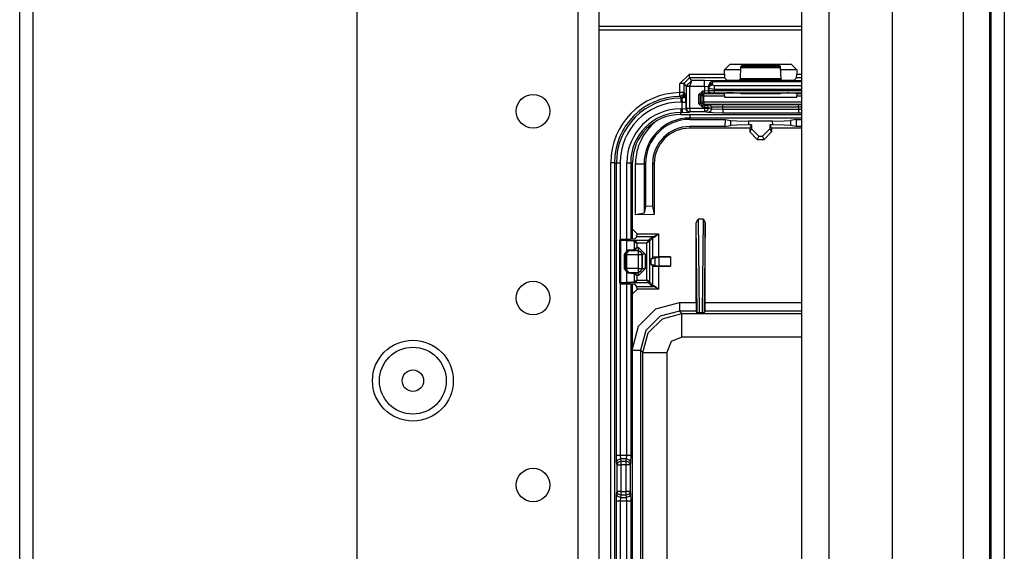
# Model space of a CAD drawing. Units: inches. Extents: x -169 to 90, y -65 to 174.
# Drawn here: x -66 to -61, y -52 to -49 of the extents above; entities that cross this region are included whole.
import ezdxf

# ---------------------------------------------------------------- set-up
doc = ezdxf.new("R2010")
doc.units = ezdxf.units.IN
doc.header["$MEASUREMENT"] = 0
doc.layers.add('TFR-TRI', color=7, linetype='CONTINUOUS')

msp = doc.modelspace()

# ---------------------------------------------------------------- linework, layer by layer
at = {"layer": 'TFR-TRI', "color": 22, "linetype": 'Continuous'}
for p, q in [((-63.1256, -18.2749), (-63.1256, -60.8505)), ((-63.0154, -18.2749), (-63.0154, -60.8505)), ((-64.291, -21.582), (-64.291, -57.5434))]:
    msp.add_line(p, q, dxfattribs=at)
at = {"layer": 'TFR-TRI', "color": 83, "linetype": 'Continuous'}
for p, q in [((-60.9478, -18.5312), (-60.9478, -60.5942)), ((-60.8769, -18.5312), (-60.8769, -60.5942)), ((-66.069, -56.3733), (-66.069, -43.6665)), ((-65.9982, -56.3733), (-65.9982, -43.6665)), ((-62.268, -49.2241), (-62.3527, -49.2241)), ((-61.9714, -49.2241), (-62.0562, -49.2241))]:
    msp.add_line(p, q, dxfattribs=at)
at = {"layer": 'TFR-TRI', "color": 151, "linetype": 'Continuous'}
for p, q in [((-61.0934, -18.9347), (-61.0934, -60.1906)), ((-60.9556, -18.9347), (-60.9556, -60.1906)), ((-61.4674, -19.0135), (-61.4674, -60.1119))]:
    msp.add_line(p, q, dxfattribs=at)
at = {"layer": 'TFR-TRI', "color": 1, "linetype": 'Continuous'}
for p, q in [((-61.9438, -59.7969), (-61.9438, -19.3284)), ((-61.8021, -19.3284), (-61.8021, -59.7969))]:
    msp.add_line(p, q, dxfattribs=at)
at = {"layer": 'TFR-TRI', "color": 3, "linetype": 'Continuous'}
for p, q in [((-63.0154, -48.9953), (-61.9438, -48.9953)), ((-61.9438, -49.0153), (-63.0154, -49.0153)), ((-62.3228, -49.1948), (-62.3527, -49.2248)), ((-62.3228, -49.1948), (-62.0014, -49.1946)), ((-62.2673, -49.2117), (-62.2706, -49.272)), ((-62.2668, -49.2072), (-62.2673, -49.2117)), ((-62.2673, -49.2117), (-62.0569, -49.2117)), ((-62.2634, -49.2038), (-62.2668, -49.2072)), ((-62.0574, -49.2072), (-62.2668, -49.2072)), ((-62.0607, -49.2038), (-62.2634, -49.2038)), ((-62.0574, -49.2072), (-62.0607, -49.2038)), ((-62.0569, -49.2117), (-62.0574, -49.2072)), ((-62.0535, -49.272), (-62.0569, -49.2117)), ((-61.9714, -49.2246), (-62.0014, -49.1946)), ((-62.5876, -49.2974), (-62.5376, -49.2475)), ((-62.5376, -49.2674), (-62.5676, -49.2974)), ((-62.5376, -49.2475), (-62.3527, -49.2475)), ((-62.5376, -49.2614), (-62.5376, -49.2475)), ((-62.5376, -49.2674), (-62.5376, -49.2614)), ((-62.3521, -49.2674), (-62.5376, -49.2674)), ((-62.5248, -49.2802), (-62.5376, -49.2674)), ((-62.3527, -49.2475), (-62.3527, -49.2248)), ((-62.3527, -49.2475), (-62.3521, -49.2674)), ((-62.3399, -49.2797), (-62.3521, -49.2674)), ((-62.2706, -49.272), (-62.2712, -49.2766)), ((-62.0535, -49.272), (-62.2706, -49.272)), ((-62.053, -49.2766), (-62.0535, -49.272)), ((-61.9721, -49.2674), (-61.9843, -49.2797)), ((-61.9721, -49.2674), (-61.9714, -49.2475)), ((-61.9438, -49.2674), (-61.9721, -49.2674)), ((-61.9714, -49.2246), (-61.9714, -49.2475)), ((-61.9714, -49.2475), (-61.9438, -49.2475)), ((-62.5876, -49.3445), (-62.5876, -49.2974)), ((-62.5737, -49.2974), (-62.5876, -49.2974)), ((-62.5676, -49.2974), (-62.5737, -49.2974)), ((-62.5676, -49.2974), (-62.5545, -49.3105)), ((-62.5676, -49.2974), (-62.5676, -49.3445)), ((-62.5545, -49.3095), (-62.5248, -49.2802)), ((-62.5545, -49.3105), (-62.5545, -49.3095)), ((-62.5484, -49.3097), (-62.5545, -49.3095)), ((-62.5545, -49.3105), (-62.5545, -49.4265)), ((-62.5545, -49.3105), (-62.5484, -49.3105)), ((-62.5345, -49.3102), (-62.5484, -49.3097)), ((-62.5484, -49.3105), (-62.5345, -49.3105)), ((-62.5345, -49.3102), (-62.5248, -49.2802)), ((-62.5345, -49.3102), (-62.4572, -49.3102)), ((-62.5345, -49.3105), (-62.5345, -49.3102)), ((-62.5345, -49.4265), (-62.5345, -49.3105)), ((-62.4572, -49.2802), (-62.5248, -49.2802)), ((-62.4073, -49.2819), (-62.4572, -49.2802)), ((-62.4572, -49.2893), (-62.4572, -49.2802)), ((-62.4572, -49.3102), (-62.4572, -49.2893)), ((-62.4572, -49.3102), (-62.4572, -49.3362)), ((-62.4572, -49.3102), (-62.4373, -49.3119)), ((-62.4373, -49.3119), (-62.4285, -49.2907)), ((-62.4373, -49.3119), (-62.436, -49.3131)), ((-62.4372, -49.3358), (-62.4373, -49.3119)), ((-62.436, -49.3131), (-62.4207, -49.286)), ((-62.436, -49.3131), (-62.4301, -49.301)), ((-62.436, -49.3131), (-62.4356, -49.3205)), ((-62.4356, -49.3205), (-62.4296, -49.3084)), ((-62.4356, -49.3205), (-62.4356, -49.3352)), ((-62.4356, -49.3205), (-62.4056, -49.3261)), ((-62.4301, -49.301), (-62.416, -49.2958)), ((-62.4296, -49.3084), (-62.4156, -49.3032)), ((-62.4285, -49.2907), (-62.4073, -49.2819)), ((-62.4068, -49.2824), (-62.4207, -49.286)), ((-62.4207, -49.286), (-62.4163, -49.2852)), ((-62.4163, -49.2852), (-62.4113, -49.2864)), ((-62.416, -49.2958), (-62.4113, -49.2864)), ((-62.4156, -49.3032), (-62.416, -49.2958)), ((-62.4056, -49.3088), (-62.4156, -49.3032)), ((-62.4068, -49.2824), (-62.4113, -49.2864)), ((-62.4113, -49.2864), (-61.9438, -49.2864)), ((-62.4068, -49.2824), (-62.4073, -49.2819)), ((-61.9438, -49.2824), (-62.4068, -49.2824)), ((-61.9438, -49.3088), (-62.4056, -49.3088)), ((-62.4056, -49.3161), (-62.4056, -49.3088)), ((-62.4056, -49.3261), (-62.4056, -49.3161)), ((-62.3099, -49.2807), (-62.3399, -49.2797)), ((-62.3042, -49.2807), (-62.3099, -49.2807)), ((-62.2743, -49.2797), (-62.3042, -49.2807)), ((-62.2712, -49.2766), (-62.2743, -49.2797)), ((-62.2712, -49.2766), (-62.053, -49.2766)), ((-62.0499, -49.2797), (-62.053, -49.2766)), ((-62.0199, -49.2807), (-62.0499, -49.2797)), ((-62.0143, -49.2807), (-62.0199, -49.2807)), ((-61.9843, -49.2797), (-62.0143, -49.2807)), ((-62.5874, -49.3584), (-62.5876, -49.3445)), ((-62.5737, -49.3445), (-62.5876, -49.3445)), ((-62.5873, -49.3645), (-62.5874, -49.3584)), ((-62.5733, -49.3585), (-62.5873, -49.3645)), ((-62.5846, -49.3674), (-62.5873, -49.3645)), ((-62.5832, -49.3688), (-62.5846, -49.3674)), ((-62.5832, -49.3688), (-62.5756, -49.3672)), ((-62.5832, -49.3743), (-62.5832, -49.3688)), ((-62.5777, -49.3743), (-62.5832, -49.3688)), ((-62.5832, -49.3743), (-62.5777, -49.3743)), ((-62.5832, -49.3743), (-62.5832, -49.3804)), ((-62.5777, -49.3743), (-62.5636, -49.3684)), ((-62.5777, -49.3743), (-62.5764, -49.3943)), ((-62.5756, -49.3672), (-62.5691, -49.3629)), ((-62.5676, -49.3445), (-62.5737, -49.3445)), ((-62.5676, -49.3445), (-62.5733, -49.3585)), ((-62.5691, -49.3629), (-62.5648, -49.3564)), ((-62.5676, -49.3445), (-62.5632, -49.3488)), ((-62.5648, -49.3564), (-62.5632, -49.3488)), ((-62.5636, -49.3684), (-62.5577, -49.3543)), ((-62.5632, -49.3488), (-62.5577, -49.3543)), ((-62.5564, -49.3943), (-62.5577, -49.3543)), ((-62.469, -49.3362), (-62.489, -49.3562)), ((-62.489, -49.3562), (-62.489, -49.4019)), ((-62.482, -49.3562), (-62.489, -49.3562)), ((-62.479, -49.3562), (-62.482, -49.3562)), ((-62.479, -49.3562), (-62.469, -49.3462)), ((-62.479, -49.3562), (-62.4721, -49.3613)), ((-62.479, -49.4019), (-62.479, -49.3562)), ((-62.4721, -49.3613), (-62.4692, -49.3542)), ((-62.4721, -49.3613), (-62.4721, -49.3951)), ((-62.4691, -49.3613), (-62.4721, -49.3613)), ((-62.4692, -49.3542), (-62.4621, -49.3513)), ((-62.4621, -49.3613), (-62.4691, -49.3613)), ((-62.4572, -49.3362), (-62.469, -49.3362)), ((-62.469, -49.3432), (-62.469, -49.3362)), ((-62.469, -49.3462), (-62.469, -49.3432)), ((-62.469, -49.3462), (-62.4572, -49.3462)), ((-62.4621, -49.3513), (-62.469, -49.3462)), ((-62.3524, -49.3513), (-62.4621, -49.3513)), ((-62.4621, -49.3543), (-62.4621, -49.3513)), ((-62.4621, -49.3613), (-62.4621, -49.3543)), ((-62.4621, -49.3951), (-62.4621, -49.3613)), ((-62.4621, -49.3613), (-62.3527, -49.3613)), ((-62.4372, -49.3358), (-62.4572, -49.3362)), ((-62.4572, -49.3432), (-62.4572, -49.3362)), ((-62.4572, -49.3462), (-62.4572, -49.3432)), ((-62.4572, -49.3462), (-62.4272, -49.3458)), ((-62.4356, -49.3352), (-62.4372, -49.3358)), ((-62.4343, -49.3429), (-62.4372, -49.3358)), ((-62.4056, -49.3349), (-62.4356, -49.3352)), ((-62.4326, -49.3422), (-62.4356, -49.3352)), ((-62.4272, -49.3458), (-62.4343, -49.3429)), ((-62.4256, -49.3452), (-62.4326, -49.3422)), ((-62.4272, -49.3458), (-62.4256, -49.3452)), ((-62.4256, -49.3452), (-62.4056, -49.3449)), ((-62.4056, -49.3261), (-61.9438, -49.3261)), ((-62.4056, -49.3349), (-62.4056, -49.3261)), ((-61.9438, -49.335), (-62.4056, -49.3349)), ((-62.4056, -49.3419), (-62.4056, -49.3349)), ((-62.4056, -49.3449), (-62.4056, -49.3419)), ((-62.4056, -49.3449), (-61.9438, -49.345)), ((-62.3527, -49.3613), (-62.3524, -49.3513)), ((-62.3527, -49.3613), (-62.3527, -49.3683)), ((-62.3527, -49.3683), (-61.9714, -49.3683)), ((-62.3399, -49.3466), (-62.3524, -49.3513)), ((-62.3099, -49.3463), (-62.3399, -49.3466)), ((-62.3042, -49.3463), (-62.3099, -49.3463)), ((-62.2743, -49.3467), (-62.3042, -49.3463)), ((-62.2633, -49.3508), (-62.2743, -49.3467)), ((-62.0609, -49.3508), (-62.2633, -49.3508)), ((-62.0499, -49.3467), (-62.0609, -49.3508)), ((-62.0199, -49.3463), (-62.0499, -49.3467)), ((-62.0143, -49.3463), (-62.0199, -49.3463)), ((-61.9843, -49.3467), (-62.0143, -49.3463)), ((-61.9718, -49.3514), (-61.9843, -49.3467)), ((-61.9438, -49.3514), (-61.9718, -49.3514)), ((-61.9718, -49.3514), (-61.9714, -49.3614)), ((-61.9714, -49.3614), (-61.9438, -49.3614)), ((-61.9714, -49.3683), (-61.9714, -49.3614)), ((-62.5832, -49.3804), (-62.5832, -49.3943)), ((-62.5764, -49.3943), (-62.5832, -49.3943)), ((-62.5764, -49.4298), (-62.5764, -49.3943)), ((-62.5764, -49.3943), (-62.5625, -49.3943)), ((-62.5764, -49.4298), (-62.5564, -49.4284)), ((-62.5625, -49.3943), (-62.5564, -49.3943)), ((-62.5564, -49.3943), (-62.5564, -49.4284)), ((-62.5564, -49.4284), (-62.5545, -49.4265)), ((-62.5505, -49.4426), (-62.5564, -49.4284)), ((-62.5545, -49.4265), (-62.5484, -49.4265)), ((-62.5545, -49.4265), (-62.5486, -49.4407)), ((-62.5484, -49.4265), (-62.5345, -49.4265)), ((-62.5345, -49.4265), (-62.4576, -49.4265)), ((-62.5345, -49.4265), (-62.5345, -49.4404)), ((-62.489, -49.4019), (-62.469, -49.4219)), ((-62.482, -49.4019), (-62.489, -49.4019)), ((-62.479, -49.4019), (-62.482, -49.4019)), ((-62.4721, -49.3951), (-62.479, -49.4019)), ((-62.469, -49.4119), (-62.479, -49.4019)), ((-62.4692, -49.4021), (-62.4721, -49.3951)), ((-62.4691, -49.3951), (-62.4721, -49.3951)), ((-62.4621, -49.4051), (-62.4692, -49.4021)), ((-62.4621, -49.3951), (-62.4691, -49.3951)), ((-62.469, -49.4119), (-62.4621, -49.4051)), ((-62.4576, -49.4119), (-62.469, -49.4119)), ((-62.469, -49.4149), (-62.469, -49.4119)), ((-62.469, -49.4219), (-62.469, -49.4149)), ((-62.469, -49.4219), (-62.4576, -49.4219)), ((-61.9438, -49.3951), (-62.4621, -49.3951)), ((-62.4621, -49.3951), (-62.4621, -49.4021)), ((-62.4621, -49.4021), (-62.4621, -49.4051)), ((-62.4621, -49.4051), (-61.9438, -49.4051)), ((-62.4478, -49.4118), (-62.4576, -49.4119)), ((-62.4576, -49.4149), (-62.4576, -49.4119)), ((-62.4576, -49.4219), (-62.4576, -49.4149)), ((-62.4576, -49.4219), (-62.4379, -49.4218)), ((-62.4576, -49.4219), (-62.4576, -49.4265)), ((-62.4576, -49.4265), (-62.4448, -49.4265)), ((-62.4576, -49.4265), (-62.4576, -49.4404)), ((-62.4307, -49.4101), (-62.4478, -49.4118)), ((-62.4408, -49.4147), (-62.4478, -49.4118)), ((-62.4448, -49.4265), (-62.4379, -49.4265)), ((-62.4379, -49.4265), (-62.4437, -49.4406)), ((-62.4379, -49.4218), (-62.4408, -49.4147)), ((-62.4379, -49.4218), (-62.4208, -49.4201)), ((-62.4379, -49.4265), (-62.4379, -49.4218)), ((-62.4379, -49.4265), (-62.4208, -49.4299)), ((-62.3617, -49.4091), (-62.4307, -49.4101)), ((-62.4237, -49.413), (-62.4307, -49.4101)), ((-62.4208, -49.4201), (-62.4237, -49.413)), ((-62.4208, -49.4201), (-62.3617, -49.4191)), ((-62.4208, -49.4201), (-62.4208, -49.4299)), ((-61.9624, -49.4091), (-62.3617, -49.4091)), ((-62.3617, -49.4121), (-62.3617, -49.4091)), ((-62.3617, -49.4191), (-62.3617, -49.4121)), ((-62.3617, -49.4322), (-62.3617, -49.4191)), ((-62.3617, -49.4191), (-61.9624, -49.4191)), ((-61.9438, -49.4091), (-61.9624, -49.4091)), ((-61.9624, -49.4121), (-61.9624, -49.4091)), ((-61.9624, -49.4191), (-61.9624, -49.4121)), ((-61.9624, -49.4191), (-61.9624, -49.4322)), ((-61.9624, -49.4191), (-61.9438, -49.4191)), ((-62.5832, -49.4298), (-62.5764, -49.4298)), ((-62.5832, -49.4298), (-62.5832, -49.4437)), ((-62.5832, -49.4437), (-62.5832, -49.4498)), ((-62.5832, -49.4594), (-62.5832, -49.4498)), ((-62.5764, -49.4498), (-62.5832, -49.4498)), ((-62.5832, -49.4594), (-61.9438, -49.4594)), ((-62.5832, -49.4595), (-61.9438, -49.4595)), ((-62.5764, -49.4298), (-62.5764, -49.4437)), ((-62.5764, -49.4437), (-62.5764, -49.4498)), ((-62.5764, -49.4498), (-62.5364, -49.4484)), ((-62.5364, -49.4484), (-62.5505, -49.4426)), ((-62.5486, -49.4407), (-62.5345, -49.4465)), ((-62.5345, -49.4465), (-62.5364, -49.4484)), ((-62.5345, -49.4404), (-62.5345, -49.4465)), ((-62.4576, -49.4465), (-62.5345, -49.4465)), ((-62.4576, -49.4404), (-62.4576, -49.4465)), ((-62.4437, -49.4406), (-62.4576, -49.4465)), ((-62.4405, -49.4499), (-62.4576, -49.4465)), ((-62.4266, -49.444), (-62.4405, -49.4499)), ((-62.4132, -49.4516), (-62.4405, -49.4499)), ((-62.4208, -49.4299), (-62.4266, -49.444)), ((-62.4208, -49.4299), (-62.3617, -49.4322)), ((-62.3617, -49.4522), (-62.4132, -49.4516)), ((-62.3617, -49.4322), (-61.9624, -49.4322)), ((-62.3617, -49.4322), (-62.3617, -49.4461)), ((-62.3617, -49.4461), (-62.3617, -49.4522)), ((-61.9624, -49.4522), (-62.3617, -49.4522)), ((-61.9624, -49.4322), (-61.9438, -49.4321)), ((-61.9624, -49.4322), (-61.9624, -49.4461)), ((-61.9624, -49.4461), (-61.9624, -49.4522)), ((-61.9438, -49.4522), (-61.9624, -49.4522)), ((-62.9525, -53.9513), (-62.9525, -49.7138)), ((-62.9387, -49.7138), (-62.9525, -49.7138)), ((-62.9326, -49.7138), (-62.9387, -49.7138)), ((-62.9326, -49.7138), (-62.9227, -49.7138)), ((-62.9326, -49.7138), (-62.9326, -53.9513)), ((-62.9227, -51.2537), (-62.9227, -49.7138)), ((-62.9227, -49.7138), (-62.9166, -49.7138)), ((-62.9166, -49.7138), (-62.9028, -49.7138)), ((-62.9028, -49.7138), (-62.9028, -50.1189)), ((-62.8672, -51.2537), (-62.8672, -49.7138)), ((-62.8672, -49.7138), (-62.8533, -49.7138)), ((-62.8533, -49.7138), (-62.8472, -49.7138)), ((-62.8472, -49.7138), (-62.8376, -49.7138)), ((-62.8472, -49.7138), (-62.8472, -50.1169)), ((-62.8376, -50.1165), (-62.8376, -49.7138)), ((-62.8375, -50.1165), (-62.8375, -49.7138)), ((-62.9028, -50.35), (-62.9028, -51.2537)), ((-62.8472, -50.352), (-62.8472, -51.2537)), ((-62.8376, -53.3076), (-62.8376, -50.3525)), ((-62.8375, -53.3076), (-62.8375, -50.3525)), ((-62.9216, -51.2931), (-62.9227, -51.2537)), ((-62.9227, -51.2537), (-62.9166, -51.2537)), ((-62.9216, -51.2931), (-62.9157, -51.2793)), ((-62.9192, -51.3049), (-62.9216, -51.2931)), ((-62.9192, -51.3049), (-62.9133, -51.2911)), ((-62.9166, -51.2537), (-62.9028, -51.2537)), ((-62.9157, -51.2793), (-62.9016, -51.2734)), ((-62.9133, -51.2911), (-62.8993, -51.2852)), ((-62.9028, -51.2537), (-62.8672, -51.2537)), ((-62.9028, -51.2537), (-62.9016, -51.2734)), ((-62.8684, -51.2734), (-62.9016, -51.2734)), ((-62.9016, -51.2734), (-62.8993, -51.2852)), ((-62.8993, -51.2852), (-62.8707, -51.2852)), ((-62.8993, -51.2852), (-62.8993, -51.2921)), ((-62.8993, -51.2921), (-62.8993, -51.3049)), ((-62.8707, -51.2852), (-62.8684, -51.2734)), ((-62.8707, -51.2921), (-62.8707, -51.2852)), ((-62.8566, -51.2911), (-62.8707, -51.2852)), ((-62.8707, -51.3049), (-62.8707, -51.2921)), ((-62.8684, -51.2734), (-62.8672, -51.2537)), ((-62.8684, -51.2734), (-62.8543, -51.2793)), ((-62.8672, -51.2537), (-62.8533, -51.2537)), ((-62.8507, -51.3049), (-62.8566, -51.2911)), ((-62.8543, -51.2793), (-62.8484, -51.2931)), ((-62.8533, -51.2537), (-62.8472, -51.2537)), ((-62.8484, -51.2931), (-62.8507, -51.3049)), ((-62.8472, -51.2537), (-62.8484, -51.2931)), ((-62.9192, -51.4456), (-62.9192, -51.3049)), ((-62.9192, -51.3049), (-62.9131, -51.3049)), ((-62.9131, -51.3049), (-62.8993, -51.3049)), ((-62.8707, -51.3049), (-62.8993, -51.3049)), ((-62.8993, -51.3049), (-62.8993, -51.4456)), ((-62.8707, -51.4456), (-62.8707, -51.3049)), ((-62.8568, -51.3049), (-62.8707, -51.3049)), ((-62.8507, -51.3049), (-62.8568, -51.3049)), ((-62.8507, -51.3049), (-62.8507, -51.4456)), ((-62.9216, -51.4574), (-62.9192, -51.4456)), ((-62.9131, -51.4456), (-62.9192, -51.4456)), ((-62.9133, -51.4595), (-62.9192, -51.4456)), ((-62.8993, -51.4456), (-62.9131, -51.4456)), ((-62.8993, -51.4456), (-62.8707, -51.4456)), ((-62.8993, -51.4456), (-62.8993, -51.4585)), ((-62.8707, -51.4585), (-62.8707, -51.4456)), ((-62.8568, -51.4456), (-62.8707, -51.4456)), ((-62.8507, -51.4456), (-62.8568, -51.4456)), ((-62.8507, -51.4456), (-62.8566, -51.4595)), ((-62.8507, -51.4456), (-62.8484, -51.4574)), ((-62.9227, -51.4968), (-62.9216, -51.4574)), ((-62.9227, -52.1682), (-62.9227, -51.4968)), ((-62.9166, -51.4968), (-62.9227, -51.4968)), ((-62.9157, -51.4713), (-62.9216, -51.4574)), ((-62.9028, -51.4968), (-62.9166, -51.4968)), ((-62.9016, -51.4771), (-62.9157, -51.4713)), ((-62.8993, -51.4653), (-62.9133, -51.4595)), ((-62.9016, -51.4771), (-62.9028, -51.4968)), ((-62.8672, -51.4968), (-62.9028, -51.4968)), ((-62.9028, -51.4968), (-62.9028, -52.1682)), ((-62.8993, -51.4653), (-62.9016, -51.4771)), ((-62.9016, -51.4771), (-62.8684, -51.4771)), ((-62.8993, -51.4585), (-62.8993, -51.4653)), ((-62.8707, -51.4653), (-62.8993, -51.4653)), ((-62.8707, -51.4653), (-62.8707, -51.4585)), ((-62.8566, -51.4595), (-62.8707, -51.4653)), ((-62.8684, -51.4771), (-62.8707, -51.4653)), ((-62.8543, -51.4713), (-62.8684, -51.4771)), ((-62.8672, -51.4968), (-62.8684, -51.4771)), ((-62.8672, -52.1682), (-62.8672, -51.4968)), ((-62.8533, -51.4968), (-62.8672, -51.4968)), ((-62.8484, -51.4574), (-62.8543, -51.4713)), ((-62.8472, -51.4968), (-62.8533, -51.4968)), ((-62.8484, -51.4574), (-62.8472, -51.4968)), ((-62.8472, -51.4968), (-62.8472, -52.1682))]:
    msp.add_line(p, q, dxfattribs=at)
at = {"layer": 'TFR-TRI', "color": 11, "linetype": 'Continuous'}
for p, q in [((-62.5355, -49.4595), (-62.5355, -49.473)), ((-62.5355, -49.473), (-62.5355, -49.4784)), ((-61.9438, -49.4784), (-62.5355, -49.4784)), ((-62.5355, -49.4784), (-62.5355, -49.4856)), ((-62.5355, -49.4856), (-62.3496, -49.4856)), ((-62.3498, -49.5231), (-62.5355, -49.5231)), ((-62.5355, -49.5231), (-62.5355, -49.5319)), ((-62.2191, -49.5319), (-62.5355, -49.5319)), ((-62.3496, -49.4856), (-62.3498, -49.5231)), ((-62.3498, -49.5231), (-62.3196, -49.5172)), ((-62.3496, -49.4856), (-62.3194, -49.4916)), ((-62.3196, -49.5172), (-62.3194, -49.4916)), ((-62.287, -49.5152), (-62.3196, -49.5172)), ((-62.3194, -49.4916), (-62.2869, -49.4936)), ((-62.2257, -49.5144), (-62.287, -49.5152)), ((-62.2869, -49.4936), (-62.2256, -49.4943)), ((-62.2256, -49.4943), (-62.2257, -49.5144)), ((-62.2104, -49.5144), (-62.2257, -49.5144)), ((-62.0986, -49.4943), (-62.2256, -49.4943)), ((-62.2104, -49.5144), (-62.2191, -49.5319)), ((-62.2191, -49.5319), (-62.2191, -49.552)), ((-62.2104, -49.5144), (-62.2104, -49.5346)), ((-62.0984, -49.5144), (-62.1138, -49.5144)), ((-62.1138, -49.5144), (-62.1051, -49.5319)), ((-62.1138, -49.5144), (-62.1138, -49.5346)), ((-61.9438, -49.5319), (-62.1051, -49.5319)), ((-62.1051, -49.5319), (-62.1051, -49.552)), ((-62.0986, -49.4943), (-62.0373, -49.4936)), ((-62.0984, -49.5144), (-62.0986, -49.4943)), ((-62.0372, -49.5152), (-62.0984, -49.5144)), ((-62.0373, -49.4936), (-62.0047, -49.4916)), ((-62.0046, -49.5172), (-62.0372, -49.5152)), ((-61.9746, -49.4856), (-62.0047, -49.4916)), ((-62.0047, -49.4916), (-62.0046, -49.5172)), ((-61.9743, -49.5231), (-62.0046, -49.5172)), ((-61.9746, -49.4856), (-61.9438, -49.4856)), ((-61.9746, -49.4856), (-61.9743, -49.5231)), ((-61.9438, -49.5231), (-61.9743, -49.5231)), ((-62.2191, -49.552), (-62.2104, -49.5346)), ((-62.1801, -49.591), (-62.2191, -49.552)), ((-62.2104, -49.5346), (-62.1714, -49.5736)), ((-62.1714, -49.5736), (-62.1801, -49.591)), ((-62.1714, -49.5736), (-62.1528, -49.5736)), ((-62.1528, -49.5736), (-62.1138, -49.5346)), ((-62.1441, -49.591), (-62.1528, -49.5736)), ((-62.1051, -49.552), (-62.1441, -49.591)), ((-62.1138, -49.5346), (-62.1051, -49.552)), ((-62.1801, -49.591), (-62.1441, -49.591)), ((-62.8214, -49.9881), (-62.8214, -49.7194)), ((-62.8214, -49.7194), (-62.7901, -49.7194)), ((-62.7901, -49.7194), (-62.7764, -49.7194)), ((-62.7692, -49.7194), (-62.7764, -49.7194)), ((-62.7764, -49.7194), (-62.7764, -49.9801)), ((-62.7692, -49.7194), (-62.7692, -49.9437)), ((-62.7317, -49.7194), (-62.7317, -49.9434)), ((-62.723, -49.7194), (-62.7317, -49.7194)), ((-62.723, -49.7194), (-62.723, -49.9874)), ((-62.7692, -49.9437), (-62.7764, -49.9801)), ((-62.7317, -49.9434), (-62.7692, -49.9437)), ((-62.7317, -49.9434), (-62.723, -49.9874)), ((-62.7764, -49.9801), (-62.8214, -49.9881)), ((-62.723, -49.9874), (-62.8214, -49.9881)), ((-62.5019, -50.0303), (-62.4921, -50.012)), ((-62.5019, -50.4505), (-62.5019, -50.0303)), ((-62.4967, -50.5045), (-62.5019, -50.0303)), ((-62.4638, -50.012), (-62.4921, -50.012)), ((-62.4921, -50.012), (-62.4866, -50.505)), ((-62.4693, -50.505), (-62.4638, -50.012)), ((-62.4638, -50.012), (-62.4539, -50.0303)), ((-62.4539, -50.0303), (-62.4593, -50.5045)), ((-62.4539, -50.4505), (-62.4539, -50.0303)), ((-62.8375, -50.068), (-62.8338, -50.068)), ((-62.8338, -50.068), (-62.8138, -50.088)), ((-62.8261, -50.1151), (-62.8143, -50.1034)), ((-62.8143, -50.1034), (-62.8138, -50.0884)), ((-62.731, -50.1034), (-62.8143, -50.1034)), ((-62.8138, -50.0884), (-62.8138, -50.088)), ((-62.8138, -50.0884), (-62.6997, -50.0884)), ((-62.7527, -50.122), (-62.7346, -50.1039)), ((-62.7346, -50.1039), (-62.731, -50.1034)), ((-62.7311, -50.1054), (-62.7346, -50.1039)), ((-62.731, -50.1034), (-62.7265, -50.1023)), ((-62.7278, -50.1049), (-62.731, -50.1034)), ((-62.7265, -50.1023), (-62.7194, -50.0992)), ((-62.7166, -50.1028), (-62.7227, -50.107)), ((-62.7194, -50.0992), (-62.7081, -50.0932)), ((-62.7069, -50.0947), (-62.7166, -50.1028)), ((-62.7081, -50.0932), (-62.6999, -50.0885)), ((-62.6998, -50.0886), (-62.7069, -50.0947)), ((-62.6999, -50.0885), (-62.6997, -50.0884)), ((-62.6997, -50.0884), (-62.6998, -50.0886)), ((-62.6997, -50.0884), (-62.6997, -50.2095)), ((-62.9045, -50.1217), (-62.9046, -50.1223)), ((-62.9046, -50.1228), (-62.9046, -50.1223)), ((-62.9046, -50.3462), (-62.9046, -50.1228)), ((-62.9039, -50.1234), (-62.9046, -50.1228)), ((-62.9038, -50.1201), (-62.9045, -50.1217)), ((-62.9039, -50.1234), (-62.9025, -50.1199)), ((-62.9039, -50.3455), (-62.9039, -50.1234)), ((-62.9011, -50.1236), (-62.9039, -50.1234)), ((-62.9027, -50.1189), (-62.9038, -50.1201)), ((-62.9013, -50.1181), (-62.9027, -50.1189)), ((-62.9025, -50.1199), (-62.8989, -50.1184)), ((-62.8996, -50.1178), (-62.9013, -50.1181)), ((-62.9011, -50.1236), (-62.8999, -50.1201)), ((-62.8316, -50.127), (-62.9011, -50.1236)), ((-62.9011, -50.1236), (-62.9011, -50.3453)), ((-62.8999, -50.1201), (-62.897, -50.1186)), ((-62.8482, -50.1169), (-62.8996, -50.1178)), ((-62.8996, -50.1178), (-62.8989, -50.1184)), ((-62.8989, -50.1184), (-62.897, -50.1186)), ((-62.897, -50.1186), (-62.8276, -50.122)), ((-62.8261, -50.1151), (-62.8482, -50.1169)), ((-62.8316, -50.127), (-62.8304, -50.1235)), ((-62.8276, -50.1289), (-62.8316, -50.127)), ((-62.8304, -50.1235), (-62.8276, -50.122)), ((-62.8276, -50.122), (-62.7527, -50.122)), ((-62.8276, -50.122), (-62.8236, -50.1248)), ((-62.8276, -50.1289), (-62.826, -50.1264)), ((-62.8276, -50.1684), (-62.8276, -50.1289)), ((-62.8276, -50.1289), (-62.8155, -50.137)), ((-62.826, -50.1264), (-62.8236, -50.1248)), ((-62.8236, -50.1248), (-62.8155, -50.137)), ((-62.7627, -50.137), (-62.8155, -50.137)), ((-62.8155, -50.137), (-62.8155, -50.1604)), ((-62.7527, -50.122), (-62.7627, -50.137)), ((-62.7477, -50.127), (-62.7627, -50.137)), ((-62.7627, -50.332), (-62.7627, -50.137)), ((-62.7527, -50.122), (-62.7492, -50.1234)), ((-62.7492, -50.1234), (-62.7477, -50.127)), ((-62.7297, -50.1089), (-62.7477, -50.127)), ((-62.7477, -50.127), (-62.7477, -50.342)), ((-62.7297, -50.1089), (-62.7311, -50.1054)), ((-62.7265, -50.1084), (-62.7297, -50.1089)), ((-62.7297, -50.2105), (-62.7297, -50.1089)), ((-62.7265, -50.1084), (-62.7278, -50.1049)), ((-62.7227, -50.107), (-62.7265, -50.1084)), ((-62.8791, -50.1975), (-62.8619, -50.1725)), ((-62.8791, -50.2714), (-62.8791, -50.1975)), ((-62.8773, -50.1975), (-62.8791, -50.1975)), ((-62.8751, -50.1975), (-62.8773, -50.1975)), ((-62.8578, -50.1775), (-62.8751, -50.1975)), ((-62.8751, -50.1975), (-62.8073, -50.1975)), ((-62.8751, -50.1975), (-62.8751, -50.2714)), ((-62.8619, -50.1725), (-62.8315, -50.1703)), ((-62.8607, -50.176), (-62.8619, -50.1725)), ((-62.8578, -50.1775), (-62.8607, -50.176)), ((-62.8274, -50.1753), (-62.8578, -50.1775)), ((-62.8073, -50.1775), (-62.8578, -50.1775)), ((-62.8315, -50.1703), (-62.8276, -50.1684)), ((-62.8303, -50.1738), (-62.8315, -50.1703)), ((-62.8274, -50.1753), (-62.8303, -50.1738)), ((-62.8276, -50.1684), (-62.8155, -50.1604)), ((-62.8276, -50.1684), (-62.826, -50.1709)), ((-62.8274, -50.1753), (-62.8236, -50.1725)), ((-62.8051, -50.1753), (-62.8274, -50.1753)), ((-62.826, -50.1709), (-62.8236, -50.1725)), ((-62.8236, -50.1725), (-62.8155, -50.1604)), ((-62.8155, -50.1604), (-62.8051, -50.1604)), ((-62.8051, -50.1753), (-62.8073, -50.1775)), ((-62.7932, -50.1834), (-62.8073, -50.1775)), ((-62.8073, -50.1775), (-62.8073, -50.1837)), ((-62.8073, -50.1837), (-62.8073, -50.1975)), ((-62.8073, -50.1975), (-62.8073, -50.2714)), ((-62.8073, -50.1975), (-62.7936, -50.1975)), ((-62.8051, -50.1604), (-62.7702, -50.1953)), ((-62.8051, -50.1707), (-62.8051, -50.1604)), ((-62.8051, -50.1753), (-62.8051, -50.1707)), ((-62.7852, -50.1953), (-62.8051, -50.1753)), ((-62.7936, -50.1975), (-62.7873, -50.1975)), ((-62.7873, -50.1975), (-62.7932, -50.1834)), ((-62.7873, -50.1975), (-62.7852, -50.1953)), ((-62.7873, -50.2714), (-62.7873, -50.1975)), ((-62.7852, -50.2736), (-62.7852, -50.1953)), ((-62.7805, -50.1953), (-62.7852, -50.1953)), ((-62.7702, -50.1953), (-62.7805, -50.1953)), ((-62.7702, -50.1953), (-62.7702, -50.2736)), ((-62.7297, -50.2105), (-62.7387, -50.2195)), ((-62.7387, -50.2195), (-62.72, -50.2146)), ((-62.7387, -50.2494), (-62.7387, -50.2195)), ((-62.7387, -50.2494), (-62.7297, -50.2585)), ((-62.72, -50.2544), (-62.7387, -50.2494)), ((-62.6997, -50.2095), (-62.7297, -50.2105)), ((-62.7297, -50.36), (-62.7297, -50.2585)), ((-62.7297, -50.2585), (-62.6997, -50.2595)), ((-62.72, -50.2146), (-62.6974, -50.2112)), ((-62.72, -50.2146), (-62.72, -50.2544)), ((-62.72, -50.2544), (-62.6974, -50.2578)), ((-62.6365, -50.2095), (-62.6997, -50.2095)), ((-62.6997, -50.2595), (-62.6365, -50.2595)), ((-62.6997, -50.2595), (-62.6997, -50.3805)), ((-62.6974, -50.2112), (-62.6365, -50.2095)), ((-62.6974, -50.2578), (-62.6974, -50.2112)), ((-62.6365, -50.2595), (-62.6974, -50.2578)), ((-62.6365, -50.2095), (-62.6365, -50.2595)), ((-62.8619, -50.2964), (-62.8791, -50.2714)), ((-62.8773, -50.2714), (-62.8791, -50.2714)), ((-62.8751, -50.2714), (-62.8773, -50.2714)), ((-62.8073, -50.2714), (-62.8751, -50.2714)), ((-62.8751, -50.2714), (-62.8578, -50.2914)), ((-62.8619, -50.2964), (-62.8607, -50.2929)), ((-62.8315, -50.2986), (-62.8619, -50.2964)), ((-62.8607, -50.2929), (-62.8578, -50.2914)), ((-62.8578, -50.2914), (-62.8274, -50.2936)), ((-62.8578, -50.2914), (-62.8073, -50.2914)), ((-62.8315, -50.2986), (-62.8303, -50.2951)), ((-62.8276, -50.3005), (-62.8315, -50.2986)), ((-62.8303, -50.2951), (-62.8274, -50.2936)), ((-62.826, -50.298), (-62.8276, -50.3005)), ((-62.8276, -50.3401), (-62.8276, -50.3005)), ((-62.8155, -50.3086), (-62.8276, -50.3005)), ((-62.8274, -50.2936), (-62.8051, -50.2936)), ((-62.8274, -50.2936), (-62.8236, -50.2964)), ((-62.8236, -50.2964), (-62.826, -50.298)), ((-62.8155, -50.3086), (-62.8236, -50.2964)), ((-62.8051, -50.3086), (-62.8155, -50.3086)), ((-62.8155, -50.3086), (-62.8155, -50.332)), ((-62.8073, -50.2714), (-62.7936, -50.2714)), ((-62.8073, -50.2714), (-62.8073, -50.2852)), ((-62.8073, -50.2852), (-62.8073, -50.2914)), ((-62.8073, -50.2914), (-62.7932, -50.2855)), ((-62.8073, -50.2914), (-62.8051, -50.2936)), ((-62.8051, -50.2936), (-62.7852, -50.2736)), ((-62.7702, -50.2736), (-62.8051, -50.3086)), ((-62.8051, -50.2983), (-62.8051, -50.2936)), ((-62.8051, -50.3086), (-62.8051, -50.2983)), ((-62.7936, -50.2714), (-62.7873, -50.2714)), ((-62.7932, -50.2855), (-62.7873, -50.2714)), ((-62.7852, -50.2736), (-62.7873, -50.2714)), ((-62.7805, -50.2736), (-62.7852, -50.2736)), ((-62.7702, -50.2736), (-62.7805, -50.2736)), ((-62.9046, -50.3462), (-62.9039, -50.3455)), ((-62.9046, -50.3466), (-62.9046, -50.3462)), ((-62.9046, -50.3466), (-62.9042, -50.3482)), ((-62.9042, -50.3482), (-62.9032, -50.3496)), ((-62.9039, -50.3455), (-62.9011, -50.3453)), ((-62.9025, -50.349), (-62.9039, -50.3455)), ((-62.9032, -50.3496), (-62.9019, -50.3506)), ((-62.8989, -50.3505), (-62.9025, -50.349)), ((-62.9019, -50.3506), (-62.9003, -50.3511)), ((-62.9011, -50.3453), (-62.8316, -50.342)), ((-62.8999, -50.3488), (-62.9011, -50.3453)), ((-62.9003, -50.3511), (-62.8996, -50.3512)), ((-62.897, -50.3503), (-62.8999, -50.3488)), ((-62.8989, -50.3505), (-62.8996, -50.3512)), ((-62.8996, -50.3512), (-62.8482, -50.352)), ((-62.897, -50.3503), (-62.8989, -50.3505)), ((-62.8276, -50.347), (-62.897, -50.3503)), ((-62.8482, -50.352), (-62.8261, -50.3538)), ((-62.8316, -50.342), (-62.8276, -50.3401)), ((-62.8304, -50.3455), (-62.8316, -50.342)), ((-62.8276, -50.347), (-62.8304, -50.3455)), ((-62.8155, -50.332), (-62.8276, -50.3401)), ((-62.8276, -50.3401), (-62.826, -50.3425)), ((-62.8236, -50.3441), (-62.8276, -50.347)), ((-62.7527, -50.347), (-62.8276, -50.347)), ((-62.8143, -50.3655), (-62.8261, -50.3538)), ((-62.826, -50.3425), (-62.8236, -50.3441)), ((-62.8155, -50.332), (-62.8236, -50.3441)), ((-62.8155, -50.332), (-62.7627, -50.332)), ((-62.7627, -50.332), (-62.7527, -50.347)), ((-62.7477, -50.342), (-62.7627, -50.332)), ((-62.7492, -50.3455), (-62.7527, -50.347)), ((-62.7346, -50.365), (-62.7527, -50.347)), ((-62.7477, -50.342), (-62.7492, -50.3455)), ((-62.7477, -50.342), (-62.7297, -50.36)), ((-62.7346, -50.365), (-62.7311, -50.3636)), ((-62.7311, -50.3636), (-62.7297, -50.36)), ((-62.7297, -50.36), (-62.7265, -50.3605)), ((-62.7278, -50.364), (-62.7265, -50.3605)), ((-62.7265, -50.3605), (-62.7227, -50.3619)), ((-62.7227, -50.3619), (-62.7166, -50.3661)), ((-62.8375, -50.401), (-62.8338, -50.401)), ((-62.8138, -50.381), (-62.8338, -50.401)), ((-62.8143, -50.3655), (-62.731, -50.3655)), ((-62.8138, -50.3805), (-62.8143, -50.3655)), ((-62.6997, -50.3805), (-62.8138, -50.3805)), ((-62.8138, -50.381), (-62.8138, -50.3805)), ((-62.731, -50.3655), (-62.7346, -50.365)), ((-62.731, -50.3655), (-62.7278, -50.364)), ((-62.7265, -50.3666), (-62.731, -50.3655)), ((-62.7194, -50.3697), (-62.7265, -50.3666)), ((-62.7081, -50.3758), (-62.7194, -50.3697)), ((-62.7166, -50.3661), (-62.7069, -50.3742)), ((-62.6999, -50.3804), (-62.7081, -50.3758)), ((-62.7069, -50.3742), (-62.6998, -50.3804)), ((-62.6997, -50.3805), (-62.6999, -50.3804)), ((-62.6998, -50.3804), (-62.6997, -50.3805)), ((-62.7146, -50.4839), (-62.5896, -50.4505)), ((-62.5896, -50.4505), (-62.5019, -50.4505)), ((-62.5896, -50.4505), (-62.5896, -50.4817)), ((-62.5019, -50.4505), (-62.5012, -50.4955)), ((-62.4547, -50.4955), (-62.4539, -50.4505)), ((-62.4539, -50.4505), (-61.9438, -50.4505)), ((-62.806, -50.5754), (-62.7146, -50.4839)), ((-62.5896, -50.4955), (-62.6921, -50.5229)), ((-62.6797, -50.5353), (-62.5773, -50.5078)), ((-62.5896, -50.4817), (-62.5896, -50.4955)), ((-62.5012, -50.4955), (-62.5896, -50.4955)), ((-62.5896, -50.4955), (-62.5773, -50.5078)), ((-62.5773, -50.5078), (-61.9438, -50.5078)), ((-62.5773, -50.5459), (-62.5773, -50.5078)), ((-62.4967, -50.5045), (-62.5012, -50.4955)), ((-62.4866, -50.505), (-62.4967, -50.5045)), ((-62.4693, -50.505), (-62.4866, -50.505)), ((-62.4593, -50.5045), (-62.4693, -50.505)), ((-62.4593, -50.5045), (-62.4547, -50.4955)), ((-61.9438, -50.4955), (-62.4547, -50.4955)), ((-62.6921, -50.5229), (-62.7671, -50.5979)), ((-62.7547, -50.6103), (-62.6797, -50.5353)), ((-62.5773, -50.6327), (-62.5773, -50.5459)), ((-62.8395, -50.7003), (-62.806, -50.5754)), ((-62.7671, -50.5979), (-62.7945, -50.7003)), ((-62.7822, -50.7127), (-62.7547, -50.6103)), ((-62.6338, -50.6562), (-62.6572, -50.7127)), ((-62.5773, -50.6327), (-62.6338, -50.6562)), ((-61.9438, -50.6327), (-62.5773, -50.6327)), ((-62.8375, -50.7003), (-62.8075, -50.7003)), ((-62.8075, -50.7003), (-62.7945, -50.7003)), ((-62.7822, -50.7127), (-62.7945, -50.7003)), ((-62.7945, -50.7003), (-62.7945, -52.9597)), ((-62.7822, -52.9474), (-62.7822, -50.7127)), ((-62.7822, -50.7127), (-62.7441, -50.7127)), ((-62.7441, -50.7127), (-62.6572, -50.7127)), ((-62.6572, -50.7127), (-62.6572, -52.9474))]:
    msp.add_line(p, q, dxfattribs=at)
at = {"layer": 'TFR-TRI', "color": 22, "linetype": 'Continuous'}
for centre, radius in [((-63.3619, -49.4426), 0.0886), ((-63.3619, -50.4269), 0.0886), ((-63.9957, -50.8619), 0.213), ((-63.3619, -51.4111), 0.0886)]:
    msp.add_circle(centre, radius, dxfattribs=at)
at = {"layer": 'TFR-TRI', "color": 7, "linetype": 'Continuous'}
for radius in [0.1762, 0.0565]:
    msp.add_circle((-63.9957, -50.8619), radius, dxfattribs=at)
at = {"layer": 'TFR-TRI', "color": 3, "linetype": 'Continuous'}
for radius, start in [(0.3693, 90.6693), (0.3493, 90.6693), (0.3395, 90), (0.3195, 90), (0.284, 90), (0.264, 90), (0.2543, 90)]:
    msp.add_arc((-62.5832, -49.7138), radius, start, 180, dxfattribs=at)
at = {"layer": 'TFR-TRI', "color": 11, "linetype": 'Continuous'}
for radius, start in [(0.241, 90), (0.286, 128.1445), (0.2338, 90), (0.1962, 90), (0.1875, 90)]:
    msp.add_arc((-62.5355, -49.7194), radius, start, 180, dxfattribs=at)

doc.saveas('drawing.dxf')
